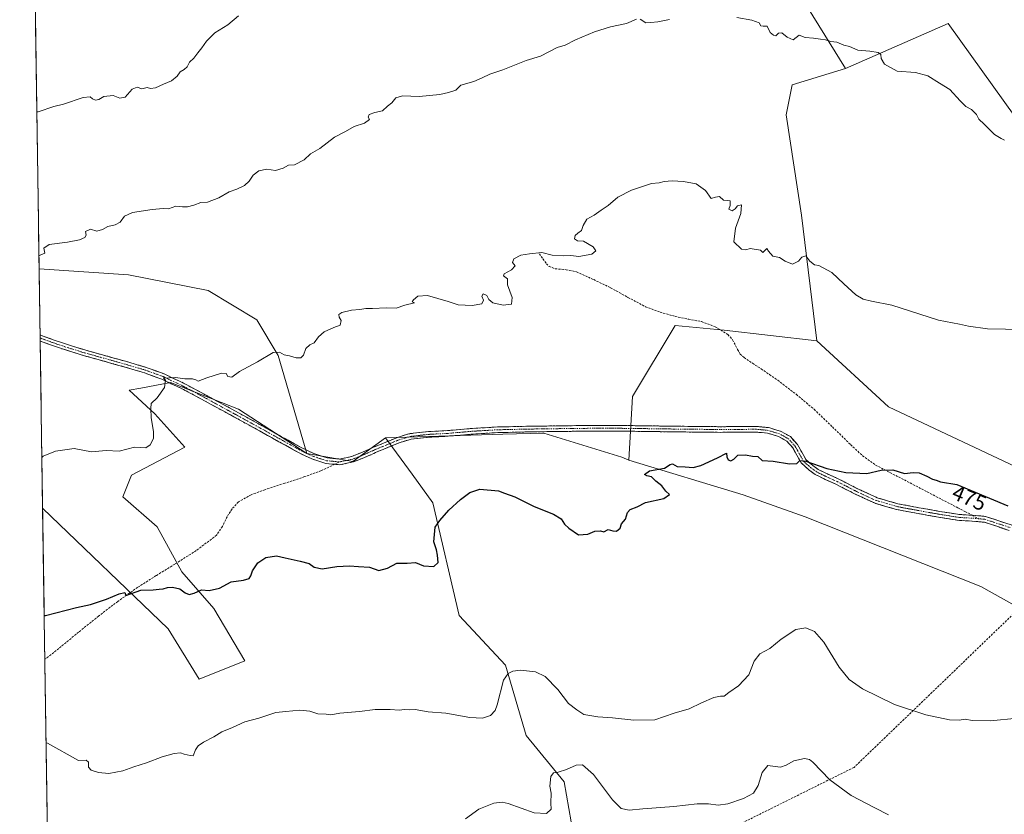
# Model space of a CAD drawing. Units: metres. Extents: x 600390 to 603828, y 4745358 to 4747722.
# Drawn here: x 600392 to 600849, y 4746649 to 4747017 of the extents above; entities that cross this region are included whole.
import ezdxf
from ezdxf.enums import TextEntityAlignment as Align

# ---------------------------------------------------------------- set-up
doc = ezdxf.new("R2010")
doc.units = ezdxf.units.M
doc.header["$MEASUREMENT"] = 0
doc.linetypes.add('TRAZO_Y_PUNTO', pattern=[1, 0.5, -0.25, 0, -0.25])
doc.linetypes.add('TRAZOSX2', pattern=[1.5, 1, -0.5])
for name, color, linetype, lineweight in [('Arbolado forestal CxS', 92, 'Continuous', 0), ('Camino', 19, 'TRAZOSX2', 0), ('Camino Cxs', 19, 'Continuous', 0), ('Camino eje', 19, 'TRAZO_Y_PUNTO', 0), ('Conducción de agua lineal', 5, 'TRAZOSX2', 0), ('Cultivos herbáceos CxS', 92, 'Continuous', 0), ('Curva de nivel maestra', 36, 'Continuous', 30), ('Curva de nivel normal', 36, 'Continuous', 0), ('Matorral CxS', 135, 'Continuous', 0), ('Municipio CxS', 142, 'Continuous', 0), ('Rótulo de curva de nivel directora', 19, 'Continuous', 0), ('Senda', 19, 'TRAZOSX2', 0)]:
    doc.layers.add(name, color=color, linetype=linetype, lineweight=lineweight)
doc.styles.add('Arial', font='txt', dxfattribs={"height": 0.2})

# ---------------------------------------------------------------- blocks, each defined once
blk = doc.blocks.new('*U170')
at = {"layer": 'Curva de nivel normal', "color": 36, "linetype": 'Continuous', "lineweight": 0}
blk.add_polyline3d([(600493.67, 4747019.01, 490), (600488.71, 4747014.93, 490), (600482.73, 4747011.18, 490), (600478.84, 4747007.37, 490), (600476.75, 4747004.18, 490), (600474.87, 4747001.95, 490), (600473.07, 4746999.48, 490), (600471.06, 4746997.56, 490), (600469.92, 4746995.48, 490), (600468.61, 4746994.17, 490), (600466.74, 4746993.07, 490), (600465.34, 4746991.14, 490), (600462.66, 4746988.84, 490), (600458.98, 4746987.32, 490), (600455.18, 4746985.62, 490), (600452.96, 4746985.34, 490), (600451.46, 4746985.82, 490), (600448.96, 4746985.26, 490), (600446.8, 4746985.91, 490), (600444.48, 4746985.11, 490), (600441.14, 4746981.4, 490), (600438.69, 4746980.88, 490), (600435.68, 4746982.11, 490), (600431.36, 4746981.67, 490), (600428.92, 4746980.3, 490), (600427.42, 4746979.99, 490), (600426.06, 4746980.51, 490), (600425.04, 4746981.49, 490), (600421.68, 4746981.12, 490), (600412.59, 4746978.15, 490), (600408.14, 4746977.05, 490), (600400.89, 4746974.59, 490), (600400.25, 4746974.48, 490)], dxfattribs=at)
blk = doc.blocks.new('*U172')
at = {"layer": 'Curva de nivel normal', "color": 36, "linetype": 'Continuous', "lineweight": 0}
blk.add_polyline3d([(600404.52, 4746681.97, 470), (600405.16, 4746681.84, 470), (600419.53, 4746673.86, 470), (600423.07, 4746673.98, 470), (600424.19, 4746673, 470), (600424.22, 4746670.79, 470), (600425.43, 4746669.39, 470), (600428.87, 4746668.23, 470), (600433.62, 4746667.86, 470), (600440.18, 4746669.04, 470), (600445.14, 4746670.9, 470), (600451.14, 4746672.73, 470), (600458.38, 4746675.54, 470), (600463.85, 4746677.12, 470), (600466.79, 4746677.38, 470), (600468.6, 4746676.78, 470), (600471.25, 4746676.07, 470), (600472.77, 4746676.02, 470), (600473.81, 4746678.83, 470), (600474.97, 4746680.61, 470), (600477.47, 4746682.34, 470), (600482.25, 4746684.85, 470), (600485.95, 4746687.14, 470), (600490.92, 4746689.07, 470), (600496.73, 4746691.72, 470), (600503.09, 4746693.4, 470), (600510.98, 4746696, 470), (600515.69, 4746696.61, 470), (600522.12, 4746697.1, 470), (600526.73, 4746696.67, 470), (600530.55, 4746695.39, 470), (600534.3, 4746695.35, 470), (600536.47, 4746695.03, 470), (600540.68, 4746695.7, 470), (600549.87, 4746696.49, 470), (600557.12, 4746697.46, 470), (600564.06, 4746697.52, 470), (600568.18, 4746697.14, 470), (600570.72, 4746697.41, 470), (600572.79, 4746697.34, 470), (600575.59, 4746697.52, 470), (600581.64, 4746696.44, 470), (600589.89, 4746695.74, 470), (600601.01, 4746693.7, 470), (600606.76, 4746693.47, 470), (600610.57, 4746694.75, 470), (600612.62, 4746697.04, 470), (600613.6, 4746699.58, 470), (600616.57, 4746711.06, 470), (600618.78, 4746714.16, 470), (600620.88, 4746715.17, 470), (600624.44, 4746715.63, 470), (600631.38, 4746714.9, 470), (600635.84, 4746712.69, 470), (600641.8, 4746706.67, 470), (600646.72, 4746700.25, 470), (600650.56, 4746697.26, 470), (600653.81, 4746695.19, 470), (600660.25, 4746694, 470), (600667.1, 4746693.54, 470), (600677.02, 4746692.5, 470), (600686.77, 4746692.68, 470), (600695.66, 4746695.69, 470), (600702.63, 4746697.83, 470), (600708.28, 4746700.5, 470), (600714.05, 4746703.01, 470), (600717.1, 4746703.65, 470), (600718.81, 4746703.72, 470), (600721.04, 4746705.42, 470), (600725.52, 4746708.42, 470), (600730.21, 4746713.6, 470), (600732.76, 4746719.85, 470), (600735.33, 4746723.24, 470), (600740.05, 4746725.76, 470), (600745.33, 4746730.12, 470), (600752.09, 4746734.56, 470), (600756.76, 4746735.39, 470), (600760.65, 4746733.7, 470), (600765.03, 4746728.62, 470), (600772.19, 4746717.16, 470), (600776.81, 4746711.31, 470), (600783.04, 4746706.98, 470), (600797.87, 4746699.76, 470), (600812.36, 4746695.04, 470), (600823.24, 4746692.75, 470), (600827.73, 4746692.46, 470), (600830.58, 4746692.96, 470), (600833.75, 4746692.42, 470), (600842.16, 4746692.26, 470), (600854.98, 4746693.42, 470)], dxfattribs=at)
blk = doc.blocks.new('*U173')
at = {"layer": 'Curva de nivel normal', "color": 36, "linetype": 'Continuous', "lineweight": 0}
blk.add_polyline3d([(600795.08, 4746648.63, 465), (600788.72, 4746651.93, 465), (600777.75, 4746657.63, 465), (600767.76, 4746664.86, 465), (600759.91, 4746672.99, 465), (600758.41, 4746674.29, 465), (600756.09, 4746674.81, 465), (600751.21, 4746673.63, 465), (600747.57, 4746671.61, 465), (600744.88, 4746670.71, 465), (600742.43, 4746670.98, 465), (600739.01, 4746671.55, 465), (600736.41, 4746668.2, 465), (600734.67, 4746662.26, 465), (600732.43, 4746658.64, 465), (600727.88, 4746656.21, 465), (600720.5, 4746653.75, 465), (600716.06, 4746653.15, 465), (600711.6, 4746653.8, 465), (600706.34, 4746653.74, 465), (600695.56, 4746652.52, 465), (600681.15, 4746651.43, 465), (600674.8, 4746650.86, 465), (600671.14, 4746651.5, 465), (600667.07, 4746655.6, 465), (600658.32, 4746667.34, 465), (600653.17, 4746671.79, 465), (600650.25, 4746671.73, 465), (600645.79, 4746669.6, 465), (600641.94, 4746668.34, 465), (600639.76, 4746668.03, 465), (600638.44, 4746666.46, 465), (600637.96, 4746661.98, 465), (600638.58, 4746658.64, 465), (600638.56, 4746653.98, 465), (600638.6, 4746651.26, 465), (600636.5, 4746649.29, 465), (600630.78, 4746649.58, 465), (600618.78, 4746653.82, 465), (600616.01, 4746654.48, 465), (600612.11, 4746654.06, 465), (600605.11, 4746651.21, 465), (600598.9, 4746646.78, 465)], dxfattribs=at)
blk = doc.blocks.new('*U188')
at = {"layer": 'Curva de nivel maestra', "color": 36, "linetype": 'Continuous', "lineweight": 30}
blk.add_polyline3d([(600403.66, 4746741.09, 475), (600404.3, 4746741.07, 475), (600418.63, 4746744.72, 475), (600425.11, 4746746.2, 475), (600432.54, 4746748.62, 475), (600438.46, 4746751.16, 475), (600441.05, 4746751.71, 475), (600441.56, 4746750.27, 475), (600448.47, 4746752.76, 475), (600454.17, 4746752.89, 475), (600456.93, 4746753.28, 475), (600458.83, 4746753.37, 475), (600460.8, 4746754.01, 475), (600463.13, 4746754.13, 475), (600466.52, 4746753.37, 475), (600468.99, 4746751.58, 475), (600470.85, 4746750.79, 475), (600473.13, 4746751.44, 475), (600476.64, 4746752.98, 475), (600480.18, 4746752.71, 475), (600484.88, 4746753.76, 475), (600490.39, 4746756.61, 475), (600496.03, 4746757.43, 475), (600498.61, 4746758.17, 475), (600499.51, 4746759.43, 475), (600500.18, 4746761.72, 475), (600502.72, 4746765.45, 475), (600506.37, 4746767.95, 475), (600511.39, 4746768.67, 475), (600515.35, 4746767.84, 475), (600522.37, 4746766.22, 475), (600526.51, 4746765.08, 475), (600528.86, 4746763.38, 475), (600532.54, 4746762.71, 475), (600539.28, 4746763.78, 475), (600545.23, 4746764.11, 475), (600549.28, 4746763.78, 475), (600554.46, 4746763.48, 475), (600558.79, 4746761.92, 475), (600562.79, 4746763.01, 475), (600567.04, 4746765.28, 475), (600571.96, 4746765.25, 475), (600575.7, 4746765.54, 475), (600579.55, 4746764.05, 475), (600584.19, 4746763.69, 475), (600586.29, 4746765.62, 475), (600585.98, 4746768.96, 475), (600585.56, 4746771.42, 475), (600584.19, 4746775.16, 475), (600584.92, 4746781.92, 475), (600587.12, 4746785.04, 475), (600591.16, 4746789.86, 475), (600596.65, 4746794.88, 475), (600600.97, 4746798.06, 475), (600605.6, 4746799.6, 475), (600614.26, 4746798.81, 475), (600617.08, 4746797.7, 475), (600621.78, 4746796.07, 475), (600630.84, 4746791.62, 475), (600639.79, 4746787.97, 475), (600643.29, 4746785.8, 475), (600644.89, 4746783.4, 475), (600646.78, 4746781.47, 475), (600651.33, 4746778.48, 475), (600655.63, 4746778.8, 475), (600658.84, 4746780.19, 475), (600661.51, 4746780.24, 475), (600663, 4746779.86, 475), (600665.08, 4746780.93, 475), (600667.28, 4746780.25, 475), (600668.92, 4746780.19, 475), (600670.58, 4746781.46, 475), (600671.28, 4746783.52, 475), (600673.17, 4746785.68, 475), (600673.96, 4746788.78, 475), (600675.28, 4746790.26, 475), (600678.44, 4746791.49, 475), (600682.44, 4746793.44, 475), (600690.93, 4746795.33, 475), (600693.55, 4746797.09, 475), (600691.76, 4746798.68, 475), (600689.98, 4746801.1, 475), (600687.12, 4746803.38, 475), (600685.12, 4746805.37, 475), (600683.03, 4746805.8, 475), (600681.97, 4746806.38, 475), (600684.25, 4746808.05, 475), (600691.19, 4746809.31, 475), (600693.79, 4746811.02, 475), (600694.95, 4746811.38, 475), (600697.1, 4746810.15, 475), (600700.77, 4746810, 475), (600704.44, 4746809.7, 475), (600708.1, 4746810.63, 475), (600715.77, 4746814.15, 475), (600719.95, 4746816.35, 475), (600720.13, 4746814.65, 475), (600720.64, 4746813.16, 475), (600721.95, 4746812.69, 475), (600723.39, 4746813.56, 475), (600725.21, 4746815.33, 475), (600728.66, 4746815.58, 475), (600732.02, 4746814.96, 475), (600734.49, 4746814.69, 475), (600736.43, 4746812.93, 475), (600741.52, 4746812.61, 475), (600749.13, 4746811.28, 475), (600752.56, 4746811.46, 475), (600753.92, 4746812.96, 475), (600756.63, 4746812.64, 475), (600766.38, 4746809.2, 475), (600775.26, 4746807.36, 475), (600785, 4746806.92, 475), (600791.64, 4746808.35, 475), (600796.98, 4746808.63, 475), (600802.42, 4746806.82, 475), (600806.44, 4746807.34, 475), (600809.26, 4746807.19, 475), (600812.84, 4746805.71, 475), (600815.34, 4746804.22, 475), (600817.17, 4746803.71, 475), (600819.13, 4746803.01, 475), (600826.75, 4746801.78, 475), (600850.27, 4746791.88, 475)], dxfattribs=at)

msp = doc.modelspace()

# ---------------------------------------------------------------- linework, layer by layer
at = {"layer": 'Arbolado forestal CxS', "color": 92, "linetype": 'Continuous', "lineweight": 0}
for points in [[(600738.05, 4747054.61, 489.37), (600775.01, 4746994.56, 484.11), (600750.38, 4746986.99, 482.92), (600747.51, 4746973.18, 482.17), (600754.76, 4746926.69, 480.58), (600761.84, 4746868.44, 478.43), (600718.88, 4746873.36, 477.68), (600696.13, 4746875.56, 478.01), (600676.31, 4746842.53, 477.06), (600674.67, 4746813.13, 475.22), (600671.38, 4746814.38, 475.44), (600635.2, 4746825.65, 476.15), (600616.3, 4746825.08, 475.98), (600561.89, 4746823.45, 477.02), (600546.66, 4746812.44, 476.79), (600546.66, 4746812.44, 476.79), (600525.36, 4746816.11, 477.38), (600512.15, 4746861.61, 479.86), (600502.27, 4746878.05, 480.74), (600479.59, 4746891.76, 481.89), (600442.73, 4746898.99, 483.02), (600401.31, 4746901.75, 484.27), (600392.3, 4747518.72, 492.61)], [(600392.3, 4747518.72, 492.61), (600401.31, 4746901.75, 484.27)], [(600572.15, 4747503.63, 484.17), (600579.46, 4747489.39, 490.05), (600592.7, 4747475.01, 491.83), (600660.84, 4747457.49, 491.11), (600723.34, 4747446.77, 485.24), (600754.88, 4747431.71, 483.27), (600803.94, 4747391.36, 485.94), (600881.2, 4747314.27, 468.92), (600898.15, 4747264.47, 473.44), (600900.85, 4747227.06, 482.23), (600893.64, 4747207.85, 491.98), (600871.94, 4747182.61, 498.02), (600842.38, 4747168, 497.91), (600787.17, 4747155.77, 499.64), (600751.94, 4747129.35, 497.3), (600731.39, 4747092.66, 493.87), (600738.05, 4747054.61, 489.37), (600775.01, 4746994.56, 484.11)], [(600572.15, 4747503.63, 484.17), (600579.46, 4747489.39, 490.05), (600592.7, 4747475.01, 491.83), (600660.84, 4747457.49, 491.11), (600723.34, 4747446.77, 485.24), (600754.88, 4747431.71, 483.27), (600803.94, 4747391.36, 485.94), (600881.2, 4747314.27, 468.92), (600898.15, 4747264.47, 473.44), (600900.85, 4747227.06, 482.23), (600893.64, 4747207.85, 491.98), (600871.94, 4747182.61, 498.02), (600842.38, 4747168, 497.91), (600787.17, 4747155.77, 499.64), (600751.94, 4747129.35, 497.3), (600731.39, 4747092.66, 493.87), (600738.05, 4747054.61, 489.37), (600775.01, 4746994.56, 484.11)], [(600869.36, 4746950.43, 484.59), (600822.71, 4747015.53, 486.39), (600822.71, 4747015.53, 486.39), (600775.01, 4746994.56, 484.11), (600738.05, 4747054.61, 489.37)], [(600761.84, 4746868.44, 478.43), (600794.99, 4746837.84, 476.8), (600858.96, 4746807.64, 475.59), (600923.05, 4746781.63, 475.32), (600938.59, 4746779.35, 475.15), (600954.58, 4746796.85, 476.35), (600964.13, 4746818.33, 477.03), (600979.59, 4746842.53, 477.71), (600921.12, 4746904.33, 481.39), (600869.36, 4746950.43, 484.59), (600822.71, 4747015.53, 486.39), (600822.71, 4747015.53, 486.39), (600775.01, 4746994.56, 484.11)], [(600775.01, 4746994.56, 484.11), (600750.38, 4746986.99, 482.92), (600747.51, 4746973.18, 482.17), (600754.76, 4746926.69, 480.58), (600761.84, 4746868.44, 478.43)], [(600401.31, 4746901.75, 484.27), (600442.73, 4746898.99, 483.02), (600479.59, 4746891.76, 481.89), (600502.27, 4746878.05, 480.74), (600512.15, 4746861.61, 479.86), (600525.36, 4746816.11, 477.38)], [(600401.31, 4746901.75, 484.27), (600442.73, 4746898.99, 483.02), (600479.59, 4746891.76, 481.89), (600502.27, 4746878.05, 480.74), (600512.15, 4746861.61, 479.86), (600525.36, 4746816.11, 477.38)], [(600401.31, 4746901.75, 484.27), (600402.93, 4746790.79, 478.55)], [(600875.96, 4746733.16, 470.85), (600837.86, 4746754.47, 472.08), (600756.32, 4746786.75, 473.32), (600727.69, 4746797.02, 473.82), (600674.67, 4746813.13, 475.22), (600676.31, 4746842.53, 477.06), (600696.13, 4746875.56, 478.01), (600718.88, 4746873.36, 477.68), (600761.84, 4746868.44, 478.43), (600794.99, 4746837.84, 476.8), (600858.96, 4746807.64, 475.59)], [(600761.84, 4746868.44, 478.43), (600718.88, 4746873.36, 477.68), (600696.13, 4746875.56, 478.01), (600676.31, 4746842.53, 477.06), (600674.67, 4746813.13, 475.22)], [(600761.84, 4746868.44, 478.43), (600718.88, 4746873.36, 477.68), (600696.13, 4746875.56, 478.01), (600676.31, 4746842.53, 477.06), (600674.67, 4746813.13, 475.22)], [(600402.93, 4746790.79, 478.55), (600461.06, 4746734.82, 473.36), (600475.51, 4746711.53, 471.62), (600496.72, 4746719.95, 471.75), (600482.25, 4746744.25, 473.84), (600467.53, 4746761.22, 475.32), (600456.07, 4746782.15, 476.94), (600440.13, 4746796.1, 478.2), (600444.12, 4746806.06, 478.82), (600468.82, 4746819.04, 478.49), (600454.91, 4746834.48, 479.73), (600443.12, 4746845.47, 480.48), (600448.45, 4746846.45, 480.27), (600462.27, 4746848.99, 479.67), (600493.79, 4746836.66, 478.38), (600525.36, 4746816.11, 477.38)], [(600525.36, 4746816.11, 477.38), (600546.66, 4746812.44, 476.79), (600561.89, 4746823.45, 477.02)], [(600674.67, 4746813.13, 475.22), (600671.38, 4746814.38, 475.44), (600635.2, 4746825.65, 476.15), (600616.3, 4746825.08, 475.98), (600561.89, 4746823.45, 477.02)], [(600674.67, 4746813.13, 475.22), (600727.69, 4746797.02, 473.82), (600756.32, 4746786.75, 473.32), (600837.86, 4746754.47, 472.08), (600875.96, 4746733.16, 470.85), (600917.15, 4746696.32, 469.3)]]:
    msp.add_polyline3d(points, dxfattribs=at)
msp.add_polyline3d([(600475.51, 4746711.53, 471.62), (600461.06, 4746734.82, 473.36), (600402.93, 4746790.79, 478.55), (600401.31, 4746901.75, 484.27), (600442.73, 4746898.99, 483.02), (600479.59, 4746891.76, 481.89), (600502.27, 4746878.05, 480.74), (600512.15, 4746861.61, 479.86), (600525.36, 4746816.11, 477.38), (600493.79, 4746836.66, 478.38), (600462.27, 4746848.99, 479.67), (600448.45, 4746846.45, 480.27), (600443.12, 4746845.47, 480.48), (600454.91, 4746834.48, 479.73), (600468.82, 4746819.04, 478.49), (600444.12, 4746806.06, 478.82), (600440.13, 4746796.1, 478.2), (600456.07, 4746782.15, 476.94), (600467.53, 4746761.22, 475.32), (600482.25, 4746744.25, 473.84), (600496.72, 4746719.95, 471.75), (600475.51, 4746711.53, 471.62)], close=True, dxfattribs=at)
at = {"layer": 'Camino', "color": 19, "linetype": 'TRAZOSX2', "lineweight": 0}
for points in [[(600401.76, 4746871.16), (600401.78, 4746869.71)], [(600401.76, 4746871.16), (600401.76, 4746871.16), (600403.13, 4746870.56), (600412.54, 4746867.27), (600422.01, 4746864.29), (600442.43, 4746858.59), (600450.93, 4746856.07), (600459.26, 4746853.02), (600469.5, 4746848.14), (600479.49, 4746842.78), (600492.1, 4746835.88), (600504.7, 4746828.96), (600513.73, 4746823.94), (600522.75, 4746818.91), (600528.63, 4746816.14), (600534.78, 4746814.11), (600540.57, 4746813.58), (600546.3, 4746814.81), (600550.88, 4746816.64), (600555.39, 4746818.59), (600556.23, 4746819.03), (600567.81, 4746823.77), (600573.31, 4746825.39), (600581.97, 4746826.32), (600590.72, 4746826.78), (600602.23, 4746827.77), (600613.76, 4746828.44), (600627.45, 4746828.76), (600641.15, 4746828.96), (600655.42, 4746829.12), (600669.69, 4746829.15), (600681.44, 4746829), (600693.18, 4746828.83), (600716.99, 4746828.57), (600725.41, 4746828.62), (600733.82, 4746828.7), (600739.47, 4746828.13), (600745.02, 4746826.46), (600749.53, 4746823.96), (600752.83, 4746820.25), (600754.81, 4746816.7), (600756.8, 4746813.15), (600759.94, 4746810.6), (600762.41, 4746808.78), (600766.88, 4746806.59), (600771.74, 4746804.42), (600780.76, 4746799.77), (600789.75, 4746795.63), (600799.29, 4746792.87), (600809.25, 4746791.01), (600818.68, 4746789.33), (600827.99, 4746787.85), (600833.76, 4746787.54)], [(600401.78, 4746869.71), (600401.8, 4746868.25)], [(600538.3, 4746811.13), (600534.24, 4746811.5), (600527.65, 4746813.67), (600521.54, 4746816.55), (600512.44, 4746821.63), (600503.42, 4746826.64), (600490.83, 4746833.56), (600478.22, 4746840.45), (600468.3, 4746845.77), (600458.24, 4746850.58), (600450.1, 4746853.55), (600441.7, 4746856.05), (600431.51, 4746858.89), (600421.26, 4746861.75), (600411.7, 4746864.75), (600401.99, 4746868.17), (600401.8, 4746868.25)], [(600850.89, 4746780.51), (600839.41, 4746784.29), (600833.57, 4746784.81), (600827.7, 4746785.12), (600818.22, 4746786.64), (600808.76, 4746788.32), (600798.66, 4746790.21), (600788.79, 4746793.06), (600779.56, 4746797.31), (600770.55, 4746801.96), (600765.72, 4746804.12), (600760.99, 4746806.43), (600758.2, 4746808.48), (600756.36, 4746810.18), (600754.51, 4746811.87), (600752.53, 4746815.43), (600750.69, 4746818.73), (600747.87, 4746821.89), (600744, 4746824.04), (600738.95, 4746825.56), (600733.7, 4746826.08), (600725.43, 4746826), (600716.98, 4746825.96), (600705.06, 4746826.08), (600693.15, 4746826.21), (600681.4, 4746826.38), (600669.68, 4746826.53), (600655.44, 4746826.51), (600641.18, 4746826.34), (600627.5, 4746826.15), (600613.86, 4746825.83), (600602.42, 4746825.16), (600590.9, 4746824.17), (600582.18, 4746823.71), (600573.82, 4746822.81), (600568.67, 4746821.3), (600557.23, 4746816.61), (600556.53, 4746816.2), (600551.89, 4746814.19), (600547.08, 4746812.27), (600540.73, 4746810.91), (600539.91, 4746810.98), (600538.3, 4746811.13)], [(600833.76, 4746787.54), (600839.97, 4746786.99), (600851.9, 4746783.06), (600863.06, 4746777.86), (600874.02, 4746772.43), (600884.76, 4746766.56), (600893.61, 4746761.06), (600902.26, 4746755.43), (600909.92, 4746750.67), (600913.77, 4746747.89), (600917.3, 4746744.51), (600920.78, 4746739.88), (600924.9, 4746732.81), (600928.95, 4746725.99), (600933.89, 4746718.81), (600938.86, 4746711.47), (600943.3, 4746704.26), (600947.63, 4746697.14), (600950.21, 4746693.38)]]:
    msp.add_lwpolyline(points, dxfattribs=at)
at = {"layer": 'Camino Cxs', "color": 19, "linetype": 'Continuous', "lineweight": 0}
msp.add_polyline3d([(600850.89, 4746780.51, 473.54), (600847.06, 4746781.77, 473.56), (600843.24, 4746783.03, 473.58), (600839.41, 4746784.29, 473.59), (600836.49, 4746784.55, 473.55), (600833.57, 4746784.81, 473.55), (600830.64, 4746784.97, 473.55), (600827.7, 4746785.12, 473.53), (600822.96, 4746785.88, 473.55), (600818.22, 4746786.64, 473.59), (600813.49, 4746787.48, 473.62), (600808.76, 4746788.32, 473.67), (600805.39, 4746788.95, 473.71), (600802.03, 4746789.58, 473.75), (600798.66, 4746790.21, 473.75), (600795.37, 4746791.16, 473.78), (600792.08, 4746792.11, 473.84), (600788.79, 4746793.06, 473.91), (600785.71, 4746794.48, 474), (600782.64, 4746795.89, 474.05), (600779.56, 4746797.31, 474.1), (600776.56, 4746798.86, 474.2), (600773.55, 4746800.41, 474.22), (600770.55, 4746801.96, 474.24), (600768.14, 4746803.04, 474.31), (600765.72, 4746804.12, 474.44), (600763.36, 4746805.28, 474.54), (600760.99, 4746806.43, 474.53), (600758.2, 4746808.48, 474.56), (600756.36, 4746810.18, 474.71), (600754.51, 4746811.87, 474.88), (600752.53, 4746815.43, 475.17), (600750.69, 4746818.73, 475.34), (600747.87, 4746821.89, 475.64), (600744, 4746824.04, 475.69), (600741.48, 4746824.8, 475.69), (600738.95, 4746825.56, 475.7), (600736.33, 4746825.82, 475.65), (600733.7, 4746826.08, 475.67), (600729.57, 4746826.04, 475.72), (600725.43, 4746826, 475.77), (600721.21, 4746825.98, 475.77), (600716.98, 4746825.96, 475.7), (600713.01, 4746826, 475.62), (600709.03, 4746826.04, 475.6), (600705.06, 4746826.08, 475.63), (600701.09, 4746826.12, 475.69), (600697.12, 4746826.17, 475.74), (600693.15, 4746826.21, 475.81), (600689.23, 4746826.27, 475.87), (600685.32, 4746826.32, 475.94), (600681.4, 4746826.38, 476.01), (600677.49, 4746826.43, 476.07), (600673.59, 4746826.48, 476.14), (600669.68, 4746826.53, 476.21), (600664.93, 4746826.52, 476.31), (600660.19, 4746826.52, 476.45), (600655.44, 4746826.51, 476.54), (600650.69, 4746826.45, 476.43), (600645.93, 4746826.4, 476.34), (600641.18, 4746826.34, 476.3), (600636.62, 4746826.28, 476.27), (600632.06, 4746826.21, 476.18), (600627.5, 4746826.15, 476.09), (600622.95, 4746826.04, 476.07), (600618.41, 4746825.94, 476.07), (600613.86, 4746825.83, 476.1), (600610.05, 4746825.61, 476.13), (600606.23, 4746825.38, 476.13), (600602.42, 4746825.16, 476.12), (600598.58, 4746824.83, 476.1), (600594.74, 4746824.5, 476.15), (600590.9, 4746824.17, 476.25), (600586.54, 4746823.94, 476.29), (600582.18, 4746823.71, 476.36), (600578, 4746823.26, 476.48), (600573.82, 4746822.81, 476.55), (600571.25, 4746822.06, 476.55), (600568.67, 4746821.3, 476.61), (600564.86, 4746819.74, 476.74), (600561.04, 4746818.17, 476.82), (600557.23, 4746816.61, 476.8), (600556.53, 4746816.2, 476.8), (600554.21, 4746815.2, 476.84), (600551.89, 4746814.19, 476.87), (600549.49, 4746813.23, 476.87), (600547.08, 4746812.27, 476.87), (600543.91, 4746811.59, 476.94), (600540.73, 4746810.91, 477.01), (600539.91, 4746810.98, 477.02), (600537.08, 4746811.24, 477.07), (600534.24, 4746811.5, 477.13), (600530.95, 4746812.59, 477.21), (600527.65, 4746813.67, 477.36), (600524.6, 4746815.11, 477.45), (600521.54, 4746816.55, 477.49), (600518.51, 4746818.24, 477.57), (600515.47, 4746819.94, 477.7), (600512.44, 4746821.63, 477.75), (600509.43, 4746823.3, 477.86), (600506.43, 4746824.97, 478.07), (600503.42, 4746826.64, 478.1), (600499.22, 4746828.95, 478.23), (600495.03, 4746831.25, 478.33), (600490.83, 4746833.56, 478.57), (600486.63, 4746835.86, 478.55), (600482.42, 4746838.15, 478.89), (600478.22, 4746840.45, 479.08), (600474.91, 4746842.22, 479.19), (600471.61, 4746844, 479.44), (600468.3, 4746845.77, 479.59), (600464.95, 4746847.37, 479.74), (600461.59, 4746848.98, 479.92), (600458.24, 4746850.58, 480.06), (600454.17, 4746852.07, 480.14), (600450.1, 4746853.55, 480.4), (600445.9, 4746854.8, 480.78), (600441.7, 4746856.05, 480.96), (600438.3, 4746857, 481.15), (600434.91, 4746857.94, 481.35), (600431.51, 4746858.89, 481.54), (600428.09, 4746859.84, 481.75), (600424.68, 4746860.8, 481.89), (600421.26, 4746861.75, 481.96), (600418.07, 4746862.75, 482.13), (600414.89, 4746863.75, 482.31), (600411.7, 4746864.75, 482.5), (600408.46, 4746865.89, 482.64), (600405.22, 4746867.03, 482.75), (600401.99, 4746868.17, 482.99), (600401.8, 4746868.25, 482.99), (600401.76, 4746871.16, 483.08), (600401.76, 4746871.16, 483.08), (600403.13, 4746870.56, 483), (600407.84, 4746868.92, 482.69), (600412.54, 4746867.27, 482.62), (600417.28, 4746865.78, 482.4), (600422.01, 4746864.29, 482.02), (600426.09, 4746863.15, 481.93), (600430.18, 4746862.01, 481.71), (600434.26, 4746860.87, 481.52), (600438.35, 4746859.73, 481.27), (600442.43, 4746858.59, 480.91), (600446.68, 4746857.33, 480.72), (600450.93, 4746856.07, 480.58), (600455.1, 4746854.55, 480.19), (600459.26, 4746853.02, 480.04), (600462.67, 4746851.39, 480.02), (600466.09, 4746849.77, 479.86), (600469.5, 4746848.14, 479.73), (600472.83, 4746846.35, 479.58), (600476.16, 4746844.57, 479.3), (600479.49, 4746842.78, 479.17), (600483.69, 4746840.48, 479), (600487.9, 4746838.18, 478.56), (600492.1, 4746835.88, 478.63), (600496.3, 4746833.57, 478.27), (600500.5, 4746831.27, 478.37), (600504.7, 4746828.96, 478.19), (600507.71, 4746827.29, 478.13), (600510.72, 4746825.61, 477.99), (600513.73, 4746823.94, 477.85), (600516.74, 4746822.26, 477.81), (600519.74, 4746820.59, 477.69), (600522.75, 4746818.91, 477.53), (600525.69, 4746817.53, 477.49), (600528.63, 4746816.14, 477.41), (600531.71, 4746815.13, 477.29), (600534.78, 4746814.11, 477.16), (600537.68, 4746813.85, 477.09), (600540.57, 4746813.58, 477.05), (600543.44, 4746814.2, 477.02), (600546.3, 4746814.81, 476.99), (600550.88, 4746816.64, 476.92), (600555.39, 4746818.59, 476.82), (600556.23, 4746819.03, 476.82), (600560.09, 4746820.61, 476.83), (600563.95, 4746822.19, 476.75), (600567.81, 4746823.77, 476.71), (600570.56, 4746824.58, 476.7), (600573.31, 4746825.39, 476.66), (600577.64, 4746825.86, 476.56), (600581.97, 4746826.32, 476.52), (600586.35, 4746826.55, 476.43), (600590.72, 4746826.78, 476.34), (600594.56, 4746827.11, 476.27), (600598.39, 4746827.44, 476.26), (600602.23, 4746827.77, 476.31), (600606.07, 4746827.99, 476.32), (600609.92, 4746828.22, 476.33), (600613.76, 4746828.44, 476.32), (600618.32, 4746828.55, 476.29), (600622.89, 4746828.65, 476.29), (600627.45, 4746828.76, 476.31), (600632.02, 4746828.83, 476.4), (600636.58, 4746828.89, 476.46), (600641.15, 4746828.96, 476.51), (600645.91, 4746829.01, 476.49), (600650.66, 4746829.07, 476.58), (600655.42, 4746829.12, 476.73), (600660.18, 4746829.13, 476.59), (600664.93, 4746829.14, 476.41), (600669.69, 4746829.15, 476.28), (600673.61, 4746829.1, 476.18), (600677.52, 4746829.05, 476.08), (600681.44, 4746829, 475.99), (600685.35, 4746828.94, 475.93), (600689.27, 4746828.89, 475.88), (600693.18, 4746828.83, 475.83), (600697.94, 4746828.78, 475.77), (600702.7, 4746828.73, 475.73), (600707.47, 4746828.67, 475.7), (600712.23, 4746828.62, 475.76), (600716.99, 4746828.57, 475.73), (600721.2, 4746828.6, 475.82), (600725.41, 4746828.62, 475.8), (600729.62, 4746828.66, 475.7), (600733.82, 4746828.7, 475.68), (600736.65, 4746828.42, 475.7), (600739.47, 4746828.13, 475.85), (600742.25, 4746827.3, 475.94), (600745.02, 4746826.46, 475.99), (600747.28, 4746825.21, 475.91), (600749.53, 4746823.96, 475.82), (600752.83, 4746820.25, 475.55), (600754.81, 4746816.7, 475.31), (600756.8, 4746813.15, 474.95), (600759.94, 4746810.6, 474.84), (600762.41, 4746808.78, 474.63), (600766.88, 4746806.59, 474.69), (600769.31, 4746805.51, 474.55), (600771.74, 4746804.42, 474.39), (600774.75, 4746802.87, 474.31), (600777.75, 4746801.32, 474.3), (600780.76, 4746799.77, 474.18), (600785.26, 4746797.7, 474.07), (600789.75, 4746795.63, 474.01), (600794.52, 4746794.25, 473.9), (600799.29, 4746792.87, 473.78), (600802.61, 4746792.25, 473.77), (600805.93, 4746791.63, 473.75), (600809.25, 4746791.01, 473.81), (600813.97, 4746790.17, 473.78), (600818.68, 4746789.33, 473.67), (600823.34, 4746788.59, 473.63), (600827.99, 4746787.85, 473.65), (600830.88, 4746787.7, 473.68), (600833.76, 4746787.54, 473.71), (600836.87, 4746787.27, 473.74), (600839.97, 4746786.99, 473.81), (600843.95, 4746785.68, 473.8), (600847.92, 4746784.37, 473.77), (600851.9, 4746783.06, 473.7)], dxfattribs=at)
at = {"layer": 'Camino eje', "color": 19, "linetype": 'TRAZO_Y_PUNTO', "lineweight": 0}
for points in [[(600540.47, 4746812.22), (600537.35, 4746812.55), (600534.51, 4746812.81), (600531.22, 4746813.89), (600528.14, 4746814.91), (600522.15, 4746817.73), (600517.6, 4746820.27), (600513.09, 4746822.79), (600504.06, 4746827.8), (600497.76, 4746831.26), (600491.47, 4746834.72), (600485.16, 4746838.17), (600478.86, 4746841.62), (600468.9, 4746846.96), (600463.87, 4746849.36), (600458.75, 4746851.8), (600454.59, 4746853.33), (600450.52, 4746854.81), (600446.27, 4746856.07), (600442.07, 4746857.32), (600421.64, 4746863.02), (600416.86, 4746864.52), (600412.12, 4746866.01), (600407.42, 4746867.66), (600402.56, 4746869.37), (600401.78, 4746869.71)], [(600836.76, 4746785.93), (600833.67, 4746786.18), (600830.78, 4746786.33), (600827.85, 4746786.49), (600823.11, 4746787.25), (600818.45, 4746787.99), (600813.72, 4746788.83), (600809.01, 4746789.67), (600798.98, 4746791.54), (600794.21, 4746792.92), (600789.27, 4746794.35), (600780.16, 4746798.54), (600775.66, 4746800.87), (600771.15, 4746803.19), (600766.3, 4746805.36), (600764.07, 4746806.45), (600761.7, 4746807.61), (600760.31, 4746808.63), (600759.07, 4746809.54), (600758.15, 4746810.39), (600756.58, 4746811.67), (600755.66, 4746812.51), (600754.66, 4746814.29), (600753.67, 4746816.07), (600751.76, 4746819.49), (600750.35, 4746821.07), (600748.7, 4746822.93), (600746.45, 4746824.18), (600744.51, 4746825.25), (600739.21, 4746826.85), (600736.39, 4746827.13), (600733.76, 4746827.39), (600725.42, 4746827.31), (600721.21, 4746827.29), (600716.99, 4746827.27), (600711.03, 4746827.33), (600693.17, 4746827.52), (600681.42, 4746827.69), (600669.69, 4746827.84), (600662.57, 4746827.83), (600655.43, 4746827.82), (600648.3, 4746827.74), (600641.17, 4746827.65), (600634.33, 4746827.56), (600627.48, 4746827.46), (600613.81, 4746827.14), (600608.05, 4746826.8), (600602.33, 4746826.47), (600590.81, 4746825.48), (600582.08, 4746825.02), (600573.57, 4746824.1), (600570.82, 4746823.29), (600568.24, 4746822.54), (600556.73, 4746817.82), (600556.14, 4746817.5), (600553.64, 4746816.39), (600551.39, 4746815.42), (600546.69, 4746813.54), (600543.83, 4746812.93), (600540.47, 4746812.22)], [(600836.76, 4746785.93), (600839.69, 4746785.64), (600851.4, 4746781.79)]]:
    msp.add_lwpolyline(points, dxfattribs=at)
at = {"layer": 'Conducción de agua lineal', "color": 5, "linetype": 'TRAZOSX2', "lineweight": 0}
msp.add_polyline3d([(600983.7, 4746843.09, 477.75), (600982.79, 4746842.4, 477.76), (600932.76, 4746803.96, 476.17), (600858.42, 4746747.04, 471.83), (600779.05, 4746670.64, 466.68), (600692.86, 4746627.81, 460.22), (600676.43, 4746619.61, 459.22), (600660.64, 4746611.81, 458.85), (600505.58, 4746534.44, 454.76), (600407.39, 4746485.52, 453.13)], dxfattribs=at)
at = {"layer": 'Cultivos herbáceos CxS', "color": 92, "linetype": 'Continuous', "lineweight": 0}
msp.add_polyline3d([(600938.59, 4746779.35, 475.15), (600923.05, 4746781.63, 475.32), (600858.96, 4746807.64, 475.59), (600794.99, 4746837.84, 476.8), (600761.84, 4746868.44, 478.43), (600754.76, 4746926.69, 480.58), (600747.51, 4746973.18, 482.17), (600750.38, 4746986.99, 482.92), (600775.01, 4746994.56, 484.11), (600822.71, 4747015.53, 486.39), (600822.71, 4747015.53, 486.39), (600869.36, 4746950.43, 484.59), (600921.12, 4746904.33, 481.39), (600979.59, 4746842.53, 477.71), (600964.13, 4746818.33, 477.03), (600954.58, 4746796.85, 476.35), (600938.59, 4746779.35, 475.15)], close=True, dxfattribs=at)
for points in [[(600761.84, 4746868.44, 478.43), (600794.99, 4746837.84, 476.8), (600858.96, 4746807.64, 475.59), (600923.05, 4746781.63, 475.32), (600938.59, 4746779.35, 475.15), (600954.58, 4746796.85, 476.35), (600964.13, 4746818.33, 477.03), (600979.59, 4746842.53, 477.71), (600921.12, 4746904.33, 481.39), (600869.36, 4746950.43, 484.59), (600822.71, 4747015.53, 486.39), (600822.71, 4747015.53, 486.39), (600775.01, 4746994.56, 484.11)], [(600775.01, 4746994.56, 484.11), (600750.38, 4746986.99, 482.92), (600747.51, 4746973.18, 482.17), (600754.76, 4746926.69, 480.58), (600761.84, 4746868.44, 478.43)], [(600649.06, 4746639.25, 461.33), (600644.72, 4746663.93, 463.98), (600627.13, 4746685.45, 467.01), (600617.52, 4746717.96, 470.06), (600596.06, 4746740.99, 472.97), (600583.82, 4746793.35, 475.19), (600574.28, 4746806.56, 475.96), (600561.89, 4746823.45, 477.02), (600616.3, 4746825.08, 475.98), (600635.2, 4746825.65, 476.15), (600671.38, 4746814.38, 475.44), (600674.67, 4746813.13, 475.22), (600727.69, 4746797.02, 473.82), (600756.32, 4746786.75, 473.32), (600837.86, 4746754.47, 472.08), (600875.96, 4746733.16, 470.85)], [(600674.67, 4746813.13, 475.22), (600671.38, 4746814.38, 475.44), (600635.2, 4746825.65, 476.15), (600616.3, 4746825.08, 475.98), (600561.89, 4746823.45, 477.02)], [(600649.06, 4746639.25, 461.33), (600644.72, 4746663.93, 463.98), (600627.13, 4746685.45, 467.01), (600617.52, 4746717.96, 470.06), (600596.06, 4746740.99, 472.97), (600583.82, 4746793.35, 475.19), (600574.28, 4746806.56, 475.96), (600561.89, 4746823.45, 477.02)], [(600674.67, 4746813.13, 475.22), (600727.69, 4746797.02, 473.82), (600756.32, 4746786.75, 473.32), (600837.86, 4746754.47, 472.08), (600875.96, 4746733.16, 470.85), (600917.15, 4746696.32, 469.3)]]:
    msp.add_polyline3d(points, dxfattribs=at)
at = {"layer": 'Curva de nivel normal', "color": 36, "linetype": 'Continuous', "lineweight": 0}
for points in [[(600401.22, 4746907.82, 485), (600401.86, 4746908.17, 485), (600403.91, 4746909.05, 485), (600403.45, 4746911.39, 485), (600405.97, 4746913.07, 485), (600414.53, 4746914.13, 485), (600420.08, 4746915.24, 485), (600422.51, 4746916.28, 485), (600423.06, 4746917.44, 485), (600422.78, 4746919.08, 485), (600425.19, 4746920.12, 485), (600428.08, 4746919.17, 485), (600430.71, 4746919.98, 485), (600433.14, 4746921.42, 485), (600436.48, 4746922.12, 485), (600438.81, 4746923.46, 485), (600440.81, 4746926.16, 485), (600444.53, 4746927.91, 485), (600453.78, 4746929.34, 485), (600458.88, 4746929.67, 485), (600461.22, 4746929.64, 485), (600464.65, 4746930.77, 485), (600467.72, 4746930.52, 485), (600470.12, 4746930.56, 485), (600472.96, 4746931.29, 485), (600476.3, 4746932.54, 485), (600479.42, 4746932.64, 485), (600484.6, 4746934.68, 485), (600489.33, 4746937.52, 485), (600492.93, 4746938.67, 485), (600496.47, 4746940.4, 485), (600498.73, 4746942.41, 485), (600500.56, 4746945.11, 485), (600503.15, 4746947.2, 485), (600506.82, 4746947.93, 485), (600510.8, 4746947.39, 485), (600514.46, 4746948.41, 485), (600516.84, 4746949.75, 485), (600519.63, 4746949.93, 485), (600524.17, 4746952.3, 485), (600527.12, 4746955.13, 485), (600531.46, 4746957.56, 485), (600538.27, 4746962.84, 485), (600543.36, 4746965.48, 485), (600547.27, 4746967.74, 485), (600552.16, 4746969.24, 485), (600554.39, 4746971.02, 485), (600553.84, 4746972.11, 485), (600554.22, 4746973.26, 485), (600556.95, 4746974.27, 485), (600560.46, 4746975.03, 485), (600562.79, 4746977.22, 485), (600564.76, 4746978.78, 485), (600566.68, 4746980.99, 485), (600569.76, 4746982.02, 485), (600577.46, 4746981.62, 485), (600587.12, 4746982.55, 485), (600591.11, 4746983.5, 485), (600594.45, 4746984.57, 485), (600596.8, 4746986.87, 485), (600602.8, 4746988.6, 485), (600606.62, 4746990.24, 485), (600610.16, 4746992.07, 485), (600616.29, 4746993.94, 485), (600627.11, 4746998.36, 485), (600633.78, 4747000.33, 485), (600641.45, 4747004.31, 485), (600645.11, 4747005.42, 485), (600649.89, 4747007.87, 485), (600658.7, 4747011.58, 485), (600666.11, 4747014.01, 485), (600673.61, 4747015.54, 485), (600678.14, 4747017.54, 485)], [(600679.92, 4747017.5, 485), (600682.56, 4747015.74, 485), (600684.9, 4747015.91, 485), (600688.03, 4747016.32, 485), (600693.48, 4747017.31, 485)], [(600724.79, 4747018.24, 485), (600731.7, 4747017.04, 485), (600735.03, 4747015.82, 485), (600735.84, 4747014.46, 485), (600736.94, 4747014.26, 485), (600738.7, 4747014.32, 485), (600740.11, 4747011.28, 485), (600741.67, 4747010.16, 485), (600742.8, 4747009.72, 485), (600743.98, 4747011, 485), (600745.54, 4747011.17, 485), (600748.06, 4747009.22, 485), (600750.84, 4747007.92, 485), (600753.64, 4747010.14, 485), (600756.41, 4747009, 485), (600760.24, 4747008.76, 485), (600763.5, 4747008.31, 485), (600765.81, 4747007.98, 485), (600768.32, 4747007.16, 485), (600771, 4747006.83, 485), (600774.31, 4747005.48, 485), (600776.98, 4747004.81, 485), (600780.75, 4747003.18, 485), (600786.34, 4747002.67, 485), (600790.25, 4747002.02, 485), (600791.51, 4747001.05, 485), (600791.64, 4746999.2, 485), (600793.2, 4746996.6, 485), (600798.96, 4746993.47, 485), (600807.59, 4746992.77, 485), (600813.32, 4746991.16, 485), (600818.58, 4746987.76, 485), (600823.48, 4746984.89, 485), (600828.18, 4746979.58, 485), (600830.86, 4746977.09, 485), (600833.44, 4746975.66, 485), (600835.82, 4746973.34, 485), (600836.87, 4746971.21, 485), (600839.37, 4746968.85, 485), (600844.18, 4746964.11, 485), (600847.27, 4746962.13, 485), (600848.83, 4746961.35, 485)], [(600857.61, 4746873.69, 480), (600840.87, 4746873.94, 480), (600832.08, 4746875.15, 480), (600827.93, 4746876.07, 480), (600818.14, 4746878.03, 480), (600796.6, 4746884.86, 480), (600787.15, 4746886.78, 480), (600783.3, 4746887.71, 480), (600779.93, 4746889.78, 480), (600774.26, 4746894.78, 480), (600768.76, 4746900.06, 480), (600762.76, 4746903.3, 480), (600760.71, 4746903.61, 480), (600758.55, 4746905.26, 480), (600756.71, 4746907.71, 480), (600754.9, 4746907.14, 480), (600753.31, 4746905.25, 480), (600750.56, 4746903.87, 480), (600747.09, 4746905.32, 480), (600744.42, 4746907.08, 480), (600741.35, 4746907.57, 480), (600739.43, 4746909.98, 480), (600738.67, 4746911.18, 480), (600736.78, 4746909.27, 480), (600735.65, 4746910.34, 480), (600730.94, 4746911.19, 480), (600728.81, 4746910.55, 480), (600726.95, 4746910.92, 480), (600723.26, 4746914.21, 480), (600724.14, 4746920.6, 480), (600726.5, 4746927.43, 480), (600726.92, 4746931.42, 480), (600725.07, 4746931.03, 480), (600723.87, 4746929.63, 480), (600722.59, 4746928.72, 480), (600721.07, 4746929.47, 480), (600721.6, 4746931.17, 480), (600721.66, 4746933.23, 480), (600720.56, 4746933.46, 480), (600718.58, 4746933.56, 480), (600716.72, 4746935.22, 480), (600714.77, 4746935, 480), (600712.77, 4746934.38, 480), (600710.2, 4746938.05, 480), (600705.84, 4746941.18, 480), (600700.05, 4746942.18, 480), (600694.74, 4746942.57, 480), (600691.01, 4746942.18, 480), (600688.77, 4746941.57, 480), (600685.1, 4746941.27, 480), (600675.89, 4746938.26, 480), (600669.57, 4746934.96, 480), (600665.08, 4746931.19, 480), (600661.87, 4746929.02, 480), (600658.63, 4746926.68, 480), (600655.18, 4746924.86, 480), (600653.45, 4746921.88, 480), (600652.78, 4746919.52, 480), (600650.99, 4746918.32, 480), (600649.74, 4746917.18, 480), (600649.5, 4746915.7, 480), (600650.88, 4746914.76, 480), (600653.62, 4746914.63, 480), (600658.09, 4746911.92, 480), (600659.31, 4746910.04, 480), (600657.52, 4746908.63, 480), (600651.46, 4746907.52, 480), (600647.75, 4746907.98, 480), (600644.28, 4746907.79, 480), (600639.11, 4746908.11, 480), (600634.31, 4746909.36, 480), (600628.57, 4746908.7, 480), (600624.64, 4746908.06, 480), (600621.36, 4746906.46, 480), (600620.75, 4746904.76, 480), (600622.02, 4746903.18, 480), (600620.33, 4746901.27, 480), (600616.85, 4746899.49, 480), (600616.58, 4746898.47, 480), (600618.34, 4746897.15, 480), (600618.4, 4746894.34, 480), (600620.53, 4746888.53, 480), (600620.19, 4746885.4, 480), (600616.45, 4746884.88, 480), (600611.59, 4746885.98, 480), (600609.75, 4746887.48, 480), (600608.9, 4746889.46, 480), (600607.1, 4746890.16, 480), (600606.58, 4746889.15, 480), (600607.36, 4746887.28, 480), (600606.46, 4746885.51, 480), (600602.11, 4746884.81, 480), (600595.57, 4746885.12, 480), (600590.86, 4746886.68, 480), (600581.34, 4746889.32, 480), (600576.89, 4746889.08, 480), (600574.81, 4746887.44, 480), (600574.21, 4746886.4, 480), (600575.26, 4746886.02, 480), (600570.79, 4746884.91, 480), (600566.79, 4746883.56, 480), (600562.12, 4746883.74, 480), (600555.79, 4746883.41, 480), (600552.7, 4746883.44, 480), (600550.03, 4746882.92, 480), (600546.07, 4746882.6, 480), (600541.6, 4746881.57, 480), (600540.24, 4746880.52, 480), (600540.46, 4746879.28, 480), (600541.29, 4746877.77, 480), (600540.9, 4746875.66, 480), (600537.93, 4746874.52, 480), (600533.38, 4746872.56, 480), (600530.79, 4746870.26, 480), (600528.79, 4746867.4, 480), (600526.79, 4746866.46, 480), (600524.98, 4746864.85, 480), (600523.9, 4746861.79, 480), (600522.65, 4746860.48, 480), (600520.52, 4746860.44, 480), (600517.36, 4746861.37, 480), (600514.86, 4746861.82, 480), (600512.8, 4746863.12, 480), (600509.8, 4746863.04, 480), (600502.47, 4746858.71, 480), (600494.13, 4746854.14, 480), (600490.61, 4746851.54, 480), (600488.81, 4746851.8, 480), (600488.06, 4746853.28, 480), (600485.77, 4746853.35, 480), (600478.97, 4746851.22, 480), (600475, 4746849.64, 480), (600473.92, 4746850.32, 480), (600472.33, 4746850.73, 480), (600468.8, 4746850.75, 480), (600464.47, 4746851.38, 480), (600458.9, 4746851.1, 480), (600459.82, 4746850.09, 480), (600459.4, 4746846.82, 480), (600456.05, 4746841.95, 480), (600453.31, 4746839.28, 480), (600453.06, 4746836.95, 480), (600453.17, 4746832.61, 480), (600454.28, 4746826.28, 480), (600454.25, 4746823.04, 480), (600452.76, 4746820.22, 480), (600450.7, 4746818.79, 480), (600445.52, 4746819.01, 480), (600438.42, 4746817.17, 480), (600432.41, 4746817.61, 480), (600425.6, 4746816.92, 480), (600417.59, 4746818.4, 480), (600408.95, 4746817.23, 480), (600403.22, 4746814.97, 480), (600402.59, 4746814.32, 480)]]:
    msp.add_polyline3d(points, dxfattribs=at)
at = {"layer": 'Matorral CxS', "color": 135, "linetype": 'Continuous', "lineweight": 0}
for points in [[(600405.33, 4746626.49, 462.88), (600402.93, 4746790.79, 478.55), (600461.06, 4746734.82, 473.36), (600475.51, 4746711.53, 471.62), (600496.72, 4746719.95, 471.75), (600482.25, 4746744.25, 473.84), (600467.53, 4746761.22, 475.32), (600456.07, 4746782.15, 476.94), (600440.13, 4746796.1, 478.2), (600444.12, 4746806.06, 478.82), (600468.82, 4746819.04, 478.49), (600454.91, 4746834.48, 479.73), (600443.12, 4746845.47, 480.48), (600448.45, 4746846.45, 480.27), (600462.27, 4746848.99, 479.67), (600493.79, 4746836.66, 478.38), (600525.36, 4746816.11, 477.38), (600546.66, 4746812.44, 476.79), (600561.89, 4746823.45, 477.02), (600574.28, 4746806.56, 475.96), (600583.82, 4746793.35, 475.19), (600596.06, 4746740.99, 472.97), (600617.52, 4746717.96, 470.06), (600627.13, 4746685.45, 467.01), (600644.72, 4746663.93, 463.98), (600649.06, 4746639.25, 461.33)], [(600402.93, 4746790.79, 478.55), (600461.06, 4746734.82, 473.36), (600475.51, 4746711.53, 471.62), (600496.72, 4746719.95, 471.75), (600482.25, 4746744.25, 473.84), (600467.53, 4746761.22, 475.32), (600456.07, 4746782.15, 476.94), (600440.13, 4746796.1, 478.2), (600444.12, 4746806.06, 478.82), (600468.82, 4746819.04, 478.49), (600454.91, 4746834.48, 479.73), (600443.12, 4746845.47, 480.48), (600448.45, 4746846.45, 480.27), (600462.27, 4746848.99, 479.67), (600493.79, 4746836.66, 478.38), (600525.36, 4746816.11, 477.38)], [(600525.36, 4746816.11, 477.38), (600546.66, 4746812.44, 476.79), (600561.89, 4746823.45, 477.02)], [(600649.06, 4746639.25, 461.33), (600644.72, 4746663.93, 463.98), (600627.13, 4746685.45, 467.01), (600617.52, 4746717.96, 470.06), (600596.06, 4746740.99, 472.97), (600583.82, 4746793.35, 475.19), (600574.28, 4746806.56, 475.96), (600561.89, 4746823.45, 477.02)], [(600402.93, 4746790.79, 478.55), (600405.33, 4746626.49, 462.88)]]:
    msp.add_polyline3d(points, dxfattribs=at)
at = {"layer": 'Municipio CxS', "color": 142, "linetype": 'Continuous', "lineweight": 0}
msp.add_polyline3d([(600405.03, 4746647.04, 467.24), (600404.96, 4746652.03, 467.89), (600404.89, 4746657.03, 468.37), (600404.81, 4746662.03, 468.67), (600404.74, 4746667.02, 468.94), (600404.67, 4746672.02, 469.28), (600404.59, 4746677.01, 469.64), (600404.52, 4746682.01, 469.96), (600404.45, 4746687.01, 470.29), (600404.37, 4746692, 470.65), (600404.3, 4746697, 471.05), (600404.23, 4746702, 471.52), (600404.16, 4746706.99, 471.87), (600404.08, 4746711.99, 472.27), (600404.01, 4746716.99, 472.71), (600403.94, 4746721.98, 473.09), (600403.86, 4746726.98, 473.58), (600403.79, 4746731.98, 474.06), (600403.72, 4746736.97, 474.55), (600403.64, 4746741.97, 475.02), (600403.57, 4746746.97, 475.44), (600403.5, 4746751.96, 475.83), (600403.43, 4746756.96, 476.24), (600403.35, 4746761.96, 476.67), (600403.28, 4746766.95, 477.13), (600403.21, 4746771.95, 477.57), (600403.13, 4746776.95, 477.91), (600403.06, 4746781.94, 478.27), (600402.99, 4746786.94, 478.58), (600402.91, 4746791.94, 478.86), (600402.84, 4746796.93, 479.17), (600402.77, 4746801.93, 479.45), (600402.7, 4746806.93, 479.7), (600402.62, 4746811.92, 479.9), (600402.55, 4746816.92, 480.08), (600402.48, 4746821.92, 480.43), (600402.4, 4746826.91, 480.84), (600402.33, 4746831.91, 481.22), (600402.26, 4746836.91, 481.56), (600402.18, 4746841.9, 481.79), (600402.11, 4746846.9, 482.08), (600402.04, 4746851.9, 482.47), (600401.97, 4746856.89, 482.77), (600401.89, 4746861.89, 482.85), (600401.82, 4746866.89, 482.96), (600401.75, 4746871.88, 483.1), (600401.67, 4746876.88, 483.25), (600401.6, 4746881.88, 483.44), (600401.53, 4746886.87, 483.67), (600401.46, 4746891.87, 483.88), (600401.38, 4746896.87, 484.19), (600401.31, 4746901.86, 484.54), (600401.24, 4746906.86, 484.89), (600401.16, 4746911.86, 485.05), (600401.09, 4746916.85, 485.43), (600401.02, 4746921.85, 485.95), (600400.94, 4746926.85, 486.39), (600400.87, 4746931.84, 486.41), (600400.8, 4746936.84, 486.89), (600400.73, 4746941.84, 487.25), (600400.65, 4746946.83, 487.88), (600400.58, 4746951.83, 488.46), (600400.51, 4746956.82, 488.81), (600400.43, 4746961.82, 489.08), (600400.36, 4746966.82, 489.47), (600400.29, 4746971.81, 489.75), (600400.21, 4746976.81, 490.22), (600400.14, 4746981.81, 490.68), (600400.07, 4746986.8, 491.18), (600400, 4746991.8, 491.63), (600399.92, 4746996.8, 492.01), (600399.85, 4747001.79, 492.47), (600399.78, 4747006.79, 492.89), (600399.7, 4747011.79, 493.25), (600399.63, 4747016.78, 493.64), (600399.56, 4747021.78, 494.03)], dxfattribs=at)
at = {"layer": 'Senda', "color": 19, "linetype": 'TRAZOSX2', "lineweight": 0}
for points in [[(600633.21, 4746908.77), (600634.84, 4746906.44), (600636.47, 4746904.1), (600637.68, 4746902.89), (600640.49, 4746901.8), (600645.56, 4746901.35), (600650.43, 4746900.39), (600658.36, 4746896.77), (600666.23, 4746892.97), (600674.25, 4746888.52), (600682.36, 4746884.2), (600689.15, 4746881.67), (600696.12, 4746879.72), (600702.19, 4746878.48), (600708.28, 4746877.29), (600714.68, 4746874.93), (600720.57, 4746871.33), (600722.75, 4746868.86), (600725.05, 4746864.35), (600726.33, 4746862.25), (600728.06, 4746860.58), (600731.99, 4746857.99), (600735.93, 4746855.4), (600739.81, 4746852.76), (600743.67, 4746850.08), (600752.25, 4746843.59), (600760.5, 4746836.64), (600769.03, 4746828.51), (600777.46, 4746820.26), (600782.98, 4746815.12), (600789.05, 4746810.79), (600821.05, 4746794.15), (600827.13, 4746791.01), (600830.45, 4746789.28), (600833.76, 4746787.54)], [(600538.3, 4746811.13), (600532.13, 4746808.19), (600524.35, 4746805.41), (600515.15, 4746802.32), (600505.92, 4746799.33), (600499.6, 4746797.04), (600493.69, 4746793.69), (600490.77, 4746790.48), (600488.44, 4746786.85), (600486.26, 4746782.35), (600483.58, 4746778.27), (600474.14, 4746771.15), (600464.19, 4746764.83), (600455.54, 4746759.52), (600446.97, 4746754.08), (600437.79, 4746747.59), (600428.86, 4746740.77), (600419.63, 4746733.3), (600410.43, 4746725.79), (600403.95, 4746720.74)], [(600540.47, 4746812.22), (600538.3, 4746811.13)], [(600833.76, 4746787.54), (600836.76, 4746785.93)]]:
    msp.add_lwpolyline(points, dxfattribs=at)

# ---------------------------------------------------------------- block references
at = {"layer": 'Curva de nivel maestra', "color": 36, "linetype": 'Continuous', "lineweight": 30}
msp.add_blockref('*U188', (0, 0), dxfattribs=at)
at = {"layer": 'Curva de nivel normal', "color": 36, "linetype": 'Continuous', "lineweight": 0}
for name in ['*U172', '*U173', '*U170']:
    msp.add_blockref(name, (0, 0), dxfattribs=at)

# ---------------------------------------------------------------- texts
at = {"layer": 'Rótulo de curva de nivel directora', "color": 19, "linetype": 'Continuous', "lineweight": 0, "style": 'Arial'}
msp.add_text('475', height=7, rotation=-22.8272, dxfattribs=at).set_placement((600832.49, 4746795.54), align=Align.MIDDLE_CENTER)

doc.saveas('drawing.dxf')
